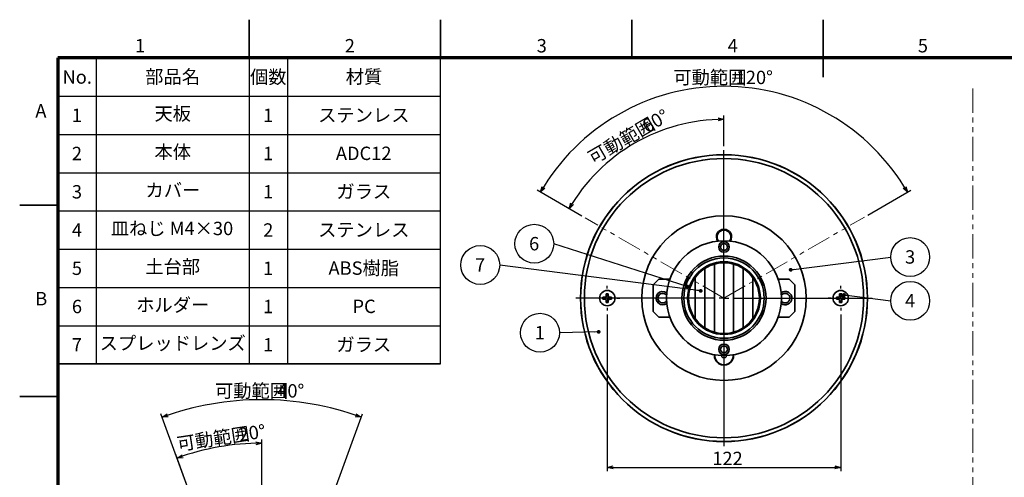
# Model space of a CAD drawing. Units: millimetres. Extents: x 0 to 420, y 0 to 297.
# Drawn here: x 0 to 257, y 177 to 297 of the extents above; entities that cross this region are included whole.
import ezdxf

# ---------------------------------------------------------------- set-up
doc = ezdxf.new("R2010")
doc.units = ezdxf.units.MM
doc.linetypes.add('SLD-2点鎖線', pattern=[12.7, 6.35, -1.27, 1.27, -1.27, 1.27, -1.27])
doc.linetypes.add('SLD-実線', pattern=[0])
doc.layers.add('FORMAT', color=7, linetype='SLD-実線')
doc.layers.add('レイヤー_1', color=179, linetype='SLD-実線')
doc.styles.add('SLDTEXTSTYLE0', font='MSGOTHIC.TTC', dxfattribs={"bigfont": 'bigfont'})
doc.styles.add('SLDTEXTSTYLE1', font='MSGOTHIC.TTC')
doc.styles.add('SLDTEXTSTYLE3', font='GOTHIC.TTF', dxfattribs={"width": 0.913})
doc.styles.get("Standard").update_dxf_attribs({"font": 'MSGOTHIC.TTC'})
doc.dimstyles.new('SLDDIMSTYLE0', dxfattribs={"dimtxt": 3.5, "dimasz": 1.5, "dimexe": 0, "dimexo": 0.0625, "dimgap": 0.875, "dimtad": 3, "dimdec": 1, "dimlfac": 2, "dimrnd": 1e-09, "dimzin": 12, "dimdsep": 46, "dimtxsty": 'SLDTEXTSTYLE1', "dimblk1": 'OPEN30', "dimblk2": 'OPEN30', "dimsah": 1, "dimcen": 0.09, "dimadec": 0, "dimazin": 3, "dimtfac": 1, "dimtdec": 1, "dimtofl": 0, "dimtmove": 0, "dimatfit": 3, "dimldrblk": 'OPEN30', "dimfxl": 1, "dimfrac": 2, "dimtolj": 1, "dimtzin": 12, "dimarcsym": 0})
doc.dimstyles.new('SLDDIMSTYLE3', dxfattribs={"dimtxt": 0.18, "dimasz": 1, "dimexe": 0, "dimexo": 0.0625, "dimgap": 0, "dimtad": 0, "dimtih": 1, "dimtoh": 1, "dimdec": 0, "dimrnd": 1e-09, "dimzin": 0, "dimdsep": 46, "dimtxsty": 'STANDARD', "dimblk1": 'DOT', "dimblk2": 'DOT', "dimsah": 1, "dimcen": 0.09, "dimadec": 0, "dimazin": 0, "dimtfac": 1, "dimtdec": 0, "dimtofl": 0, "dimtmove": 0, "dimatfit": 3, "dimldrblk": 'DOT', "dimfxl": 1, "dimfrac": 2, "dimtolj": 1, "dimtzin": 0, "dimarcsym": 0})
doc.dimstyles.new('SLDDIMSTYLE4', dxfattribs={"dimtxt": 3.5, "dimasz": 1.5, "dimexe": 0, "dimexo": 0.0625, "dimgap": 0.875, "dimtad": 3, "dimdec": 4, "dimlfac": 2, "dimzin": 12, "dimdsep": 46, "dimtxsty": 'SLDTEXTSTYLE1', "dimblk1": 'OPEN30', "dimblk2": 'OPEN30', "dimsah": 1, "dimcen": 0.09, "dimazin": 3, "dimtfac": 1, "dimtofl": 0, "dimtmove": 0, "dimatfit": 3, "dimldrblk": 'OPEN30', "dimfxl": 1, "dimfrac": 2, "dimtolj": 1, "dimtzin": 12, "dimarcsym": 0})

# ---------------------------------------------------------------- blocks, each defined once
blk = doc.blocks.new('_Open30')
at = {"color": 0, "linetype": 'ByBlock', "lineweight": -2}
for p, q in [((-1, 0.267949), (0, 0)), ((0, 0), (-1, -0.267949)), ((0, 0), (-1, 0))]:
    blk.add_line(p, q, dxfattribs=at)
blk = doc.blocks.new('_D_4')
at = {"layer": 'レイヤー_1', "color": 7}
for p, q in [((146.9, 245.68), (135.26, 252.4)), ((221.65, 245.9), (232.9, 252.4))]:
    blk.add_line(p, q, dxfattribs=at)
blk.add_arc((184.08, 224.21), 55.38, 30, 150, dxfattribs=at)
at = {"layer": 'レイヤー_1', "color": 7, "xscale": 1.5, "yscale": 1.5}
for p, rotation in [((136.12, 251.9), 239.2242011622), ((232.04, 251.9), 300.7757988378)]:
    blk.add_blockref('_Open30', p, dxfattribs=dict(at, rotation=rotation))
at = {"layer": 'レイヤー_1', "color": 7, "char_height": 3.5, "attachment_point": 1}
for s, insert, style in [('可動範囲', (170.84, 283.66), 'SLDTEXTSTYLE0'), ('120°', (187.14, 283.66), 'SLDTEXTSTYLE1')]:
    blk.add_mtext(s, dxfattribs=dict(at, insert=insert, style=style))
blk = doc.blocks.new('_D_5')
at = {"layer": 'レイヤー_1', "color": 7}
for p, q in [((184.08, 263.93), (184.08, 271.96)), ((146.9, 245.68), (142.73, 248.09))]:
    blk.add_line(p, q, dxfattribs=at)
blk.add_arc((184.08, 224.21), 46.75, 90, 150, dxfattribs=at)
at = {"layer": 'レイヤー_1', "color": 7, "xscale": 1.5, "yscale": 1.5}
for p, rotation in [((184.08, 270.96), 0.9188580983), ((143.59, 247.59), 239.0811419017)]:
    blk.add_blockref('_Open30', p, dxfattribs=dict(at, rotation=rotation))
at = {"layer": 'レイヤー_1', "color": 7, "char_height": 3.5, "attachment_point": 1, "rotation": 30}
for s, insert, style in [('60°', (162.2, 270.26), 'SLDTEXTSTYLE1'), ('可動範囲', (148.08, 262.11), 'SLDTEXTSTYLE0')]:
    blk.add_mtext(s, dxfattribs=dict(at, insert=insert, style=style))
blk = doc.blocks.new('_D_6')
at = {"layer": 'レイヤー_1', "color": 7}
for p, q in [((153.58, 219.96), (153.58, 178.98)), ((214.58, 219.96), (214.58, 178.98)), ((153.58, 179.98), (214.58, 179.98))]:
    blk.add_line(p, q, dxfattribs=at)
at = {"layer": 'レイヤー_1', "color": 7, "xscale": 1.5, "yscale": 1.5, "rotation": 180}
blk.add_blockref('_Open30', (153.58, 179.98, -6.83), dxfattribs=at)
at = {"layer": 'レイヤー_1', "color": 7, "xscale": 1.5, "yscale": 1.5}
blk.add_blockref('_Open30', (214.58, 179.98, -6.83), dxfattribs=at)
at = {"layer": 'レイヤー_1', "color": 7, "insert": (181.02, 184.06), "char_height": 3.5, "attachment_point": 1, "style": 'SLDTEXTSTYLE1'}
blk.add_mtext('122', dxfattribs=at)
blk = doc.blocks.new('SW_NOTE_0_1')
at = {"layer": 'レイヤー_1', "color": 0}
blk.add_circle((-5.08, 0), 5.08, dxfattribs=at)
at = {"layer": 'レイヤー_1', "color": 0, "insert": (-5.11, 1.77), "char_height": 3.5, "attachment_point": 2, "style": 'SLDTEXTSTYLE1'}
blk.add_mtext('1', dxfattribs=at)
blk = doc.blocks.new('_Dot')
at = {"color": 0, "linetype": 'ByBlock', "lineweight": -2}
blk.add_line((-0.5, 0), (-1, 0), dxfattribs=at)
at = {"color": 0, "linetype": 'ByBlock', "const_width": 0.5}
blk.add_lwpolyline([(-0.25, 0, 1), (0.25, 0, 1)], format="xyb", close=True, dxfattribs=at)
blk = doc.blocks.new('SW_NOTE_0_2')
at = {"layer": 'レイヤー_1', "color": 0}
blk.add_circle((5.08, 0), 5.08, dxfattribs=at)
at = {"layer": 'レイヤー_1', "color": 0, "insert": (5.05, 1.77), "char_height": 3.5, "attachment_point": 2, "style": 'SLDTEXTSTYLE1'}
blk.add_mtext('3', dxfattribs=at)
blk = doc.blocks.new('SW_NOTE_0_3')
at = {"layer": 'レイヤー_1', "color": 0}
blk.add_circle((5.08, 0), 5.08, dxfattribs=at)
at = {"layer": 'レイヤー_1', "color": 0, "insert": (5.05, 1.77), "char_height": 3.5, "attachment_point": 2, "style": 'SLDTEXTSTYLE1'}
blk.add_mtext('4', dxfattribs=at)
blk = doc.blocks.new('SW_NOTE_0_4')
at = {"layer": 'レイヤー_1', "color": 0}
blk.add_circle((-5.08, 0), 5.08, dxfattribs=at)
at = {"layer": 'レイヤー_1', "color": 0, "insert": (-5.11, 1.77), "char_height": 3.5, "attachment_point": 2, "style": 'SLDTEXTSTYLE1'}
blk.add_mtext('6', dxfattribs=at)
blk = doc.blocks.new('SW_NOTE_0_5')
at = {"layer": 'レイヤー_1', "color": 0}
blk.add_circle((-5.08, 0), 5.08, dxfattribs=at)
at = {"layer": 'レイヤー_1', "color": 0, "insert": (-5.11, 1.77), "char_height": 3.5, "attachment_point": 2, "style": 'SLDTEXTSTYLE1'}
blk.add_mtext('7', dxfattribs=at)
blk = doc.blocks.new('SW_CENTERMARKSYMBOL_0')
at = {"layer": 'レイヤー_1', "color": 0}
for p, q in [((0, 2.5), (0, 38.72)), ((-2.5, 0), (-38.72, 0)), ((0, 0), (-1.25, 0)), ((0, 0), (0, 1.25)), ((0, 0), (0, -1.25)), ((0, 0), (1.25, 0)), ((2.5, 0), (38.72, 0)), ((0, -2.5), (0, -38.72))]:
    blk.add_line(p, q, dxfattribs=at)
blk = doc.blocks.new('SW_CENTERMARKSYMBOL_1')
at = {"layer": 'レイヤー_1', "color": 0}
for p, q in [((0, 2.5), (0, 3.25)), ((-2.5, 0), (-3.25, 0)), ((0, 0), (-1.25, 0)), ((0, 0), (0, 1.25)), ((0, 0), (0, -1.25)), ((0, 0), (1.25, 0)), ((2.5, 0), (3.25, 0)), ((0, -2.5), (0, -3.25))]:
    blk.add_line(p, q, dxfattribs=at)
blk = doc.blocks.new('SW_CENTERMARKSYMBOL_2')
at = {"layer": 'レイヤー_1', "color": 0}
for p, q in [((0, 2.5), (0, 3.25)), ((-2.5, 0), (-3.25, 0)), ((0, 0), (-1.25, 0)), ((0, 0), (0, 1.25)), ((0, 0), (0, -1.25)), ((0, 0), (1.25, 0)), ((2.5, 0), (3.25, 0)), ((0, -2.5), (0, -3.25))]:
    blk.add_line(p, q, dxfattribs=at)
blk = doc.blocks.new('_D_13')
at = {"layer": 'レイヤー_1', "color": 7}
for p, q in [((63.25, 170.04), (63.25, 187.29)), ((47.48, 164.96), (40.79, 183.33))]:
    blk.add_line(p, q, dxfattribs=at)
blk.add_arc((63.25, 121.64), 64.66, 90, 110, dxfattribs=at)
at = {"layer": 'レイヤー_1', "color": 7, "xscale": 1.5, "yscale": 1.5}
for p, rotation in [((63.25, 186.29), 0.6644897184), ((41.14, 182.39), 199.3355102816)]:
    blk.add_blockref('_Open30', p, dxfattribs=dict(at, rotation=rotation))
at = {"layer": 'レイヤー_1', "color": 7, "char_height": 3.5, "attachment_point": 1, "rotation": 8.6166}
for s, insert, style in [('可動範囲', (40.87, 187.76), 'SLDTEXTSTYLE0'), ('20°', (56.98, 190.2), 'SLDTEXTSTYLE1')]:
    blk.add_mtext(s, dxfattribs=dict(at, insert=insert, style=style))
blk = doc.blocks.new('_D_14')
at = {"layer": 'レイヤー_1', "color": 7}
for p, q in [((47.48, 164.96), (36.91, 194.01)), ((78.69, 164.06), (89.59, 194.01))]:
    blk.add_line(p, q, dxfattribs=at)
blk.add_arc((63.25, 121.64), 76.02, 70, 110, dxfattribs=at)
at = {"layer": 'レイヤー_1', "color": 7, "xscale": 1.5, "yscale": 1.5}
for p, rotation in [((37.25, 193.07), 199.4347880187), ((89.25, 193.07), 340.5652119813)]:
    blk.add_blockref('_Open30', p, dxfattribs=dict(at, rotation=rotation))
at = {"layer": 'レイヤー_1', "color": 7, "char_height": 3.5, "attachment_point": 1}
for s, insert, style in [('可動範囲', (51.03, 201.73), 'SLDTEXTSTYLE0'), ('40°', (67.32, 201.73), 'SLDTEXTSTYLE1')]:
    blk.add_mtext(s, dxfattribs=dict(at, insert=insert, style=style))

msp = doc.modelspace()

# ---------------------------------------------------------------- linework, layer by layer
at = {"color": 7, "linetype": 'SLD-実線', "lineweight": 35}
for p, q in [((60, 287), (60, 297)), ((110, 287), (110, 297)), ((160, 287), (160, 297)), ((210, 282), (210, 297)), ((10, 248.5), (0, 248.5)), ((179.079866, 216.427757), (179.079866, 231.992139)), ((181.579866, 233.115705), (181.579866, 215.304191)), ((184.079866, 214.959948), (184.079866, 233.459948)), ((186.579866, 215.304191), (186.579866, 233.115705)), ((189.079866, 216.427757), (189.079866, 231.992139)), ((167.079866, 229.209948), (165.579866, 227.709948)), ((167.079866, 229.209948), (169.93773, 229.209948)), ((176.579866, 218.795846), (176.579866, 229.62405)), ((191.579866, 218.795846), (191.579866, 229.62405)), ((198.222001, 229.209948), (201.079866, 229.209948)), ((202.579866, 227.709948), (201.079866, 229.209948)), ((165.579866, 220.709948), (165.579866, 227.709948)), ((202.579866, 227.709948), (202.579866, 220.709948)), ((152.454866, 224.476615), (152.454866, 223.943281)), ((152.913199, 224.476615), (152.454866, 224.476615)), ((152.454866, 223.943281), (152.913199, 223.943281)), ((153.846532, 225.334948), (153.313199, 225.334948)), ((153.313199, 225.334948), (153.313199, 224.876615)), ((153.846532, 224.876615), (153.846532, 225.334948)), ((154.704866, 224.476615), (154.246532, 224.476615)), ((154.246532, 223.943281), (154.704866, 223.943281)), ((154.704866, 223.943281), (154.704866, 224.476615)), ((169.079866, 225.048968), (169.079866, 225.084948)), ((169.079866, 223.334948), (169.079866, 225.048968)), ((199.079866, 225.084948), (199.079866, 223.334948)), ((213.454866, 224.476615), (213.454866, 223.943281)), ((213.913199, 224.476615), (213.454866, 224.476615)), ((213.454866, 223.943281), (213.913199, 223.943281)), ((214.846532, 225.334948), (214.313199, 225.334948)), ((214.313199, 225.334948), (214.313199, 224.876615)), ((214.846532, 224.876615), (214.846532, 225.334948)), ((215.704866, 224.476615), (215.246532, 224.476615)), ((215.246532, 223.943281), (215.704866, 223.943281)), ((215.704866, 223.943281), (215.704866, 224.476615)), ((153.313199, 223.543281), (153.313199, 223.084948)), ((153.313199, 223.084948), (153.846532, 223.084948)), ((153.846532, 223.084948), (153.846532, 223.543281)), ((214.313199, 223.543281), (214.313199, 223.084948)), ((214.313199, 223.084948), (214.846532, 223.084948)), ((214.846532, 223.084948), (214.846532, 223.543281)), ((165.579866, 220.709948), (167.079866, 219.209948)), ((169.93773, 219.209948), (167.079866, 219.209948)), ((201.079866, 219.209948), (198.222001, 219.209948)), ((201.079866, 219.209948), (202.579866, 220.709948)), ((10, 198.5), (0, 198.5))]:
    msp.add_line(p, q, dxfattribs=at)
at = {"color": 7, "linetype": 'SLD-実線', "lineweight": 35, "flags": 128}
for points in [[(169.117794, 225.27597), (169.089473, 225.182493), (169.079866, 225.084948)], [(199.079866, 225.084948), (199.070258, 225.182493), (199.041938, 225.27597)], [(169.079866, 223.334948), (169.089473, 223.237403), (169.117794, 223.143926)], [(199.041938, 223.143926), (199.070258, 223.237403), (199.079866, 223.334948)]]:
    msp.add_lwpolyline(points, dxfattribs=at)
at = {"color": 7, "linetype": 'SLD-実線', "lineweight": 35}
for centre, radius in [((184.079866, 224.209948), 37.5), ((184.079866, 224.209948), 37.472347), ((184.079866, 224.209948), 36.5), ((184.079866, 224.209948), 21.5), ((184.079866, 224.209948), 15), ((184.079866, 237.584948), 1.375), ((184.079866, 237.584948), 0.875), ((184.079866, 224.209948), 11), ((184.079866, 224.209948), 10.5), ((184.079866, 224.209948), 9.5), ((184.079866, 224.209948), 9.25), ((153.579866, 224.209948), 2), ((214.579866, 224.209948), 2), ((184.079866, 210.834948), 1.375), ((184.079866, 210.834948), 0.875)]:
    msp.add_circle(centre, radius, dxfattribs=at)
for centre, radius, start, end in [((184.079866, 240.209948), 2, 90, 213.15288793), ((184.079866, 240.209948), 1.807936, 90, 216.32253283), ((184.079866, 240.209948), 2, 326.84711207, 90), ((184.079866, 240.209948), 1.807936, 323.67746717, 90), ((152.913199, 224.876615), 0.4, 270, 0), ((152.913199, 223.543281), 0.4, 0, 90), ((154.246532, 224.876615), 0.4, 180, 270), ((154.246532, 223.543281), 0.4, 90, 180), ((168.079866, 224.209948), 1.75, 52.53628164, 228.95484112), ((200.079866, 224.209948), 1.75, 355.72225197, 127.46371836), ((200.079866, 224.209948), 1.75, 232.53628164, 355.72225197), ((213.913199, 224.876615), 0.4, 270, 0), ((213.913199, 223.543281), 0.4, 0, 90), ((215.246532, 224.876615), 0.4, 180, 270), ((215.246532, 223.543281), 0.4, 90, 180), ((168.079866, 224.209948), 1.75, 228.95484112, 307.46371836), ((184.079866, 209.209948), 2.5, 175.21980815, 4.78019185), ((184.079866, 209.209948), 2.412698, 175.38710433, 4.61289567), ((184.079866, 209.209948), 0.625, 180, 1.19374844)]:
    msp.add_arc(centre, radius, start, end, dxfattribs=at)
at = {"color": 8, "linetype": 'SLD-実線', "lineweight": 35}
for centre, start, end in [((168.079866, 224.209948), 36.86989765, 228.95484112), ((200.079866, 224.209948), 355.72225197, 143.13010235), ((200.079866, 224.209948), 216.86989765, 355.72225197), ((168.079866, 224.209948), 228.95484112, 323.13010235)]:
    msp.add_arc(centre, 1.25, start, end, dxfattribs=at)
at = {"layer": 'FORMAT', "lineweight": 70}
for p, q in [((410, 287), (10, 287)), ((10, 287), (10, 10))]:
    msp.add_line(p, q, dxfattribs=at)
at = {"layer": 'レイヤー_1', "color": 7, "lineweight": 25}
for p, q in [((110, 287), (10, 287)), ((10, 207), (10, 287)), ((110, 287), (10, 287)), ((10, 287), (10, 227)), ((20, 287), (20, 207)), ((60, 287), (60, 207)), ((70, 287), (70, 207)), ((110, 207), (110, 287)), ((110, 207), (110, 287)), ((10, 277), (110, 277)), ((10, 267), (110, 267)), ((10, 257), (110, 257)), ((10, 247), (110, 247)), ((10, 237), (110, 237)), ((10, 227), (110, 227)), ((10, 217), (110, 217)), ((110, 207), (10, 207)), ((10, 207), (110, 207))]:
    msp.add_line(p, q, dxfattribs=at)
at = {"layer": 'レイヤー_1', "color": 7, "linetype": 'SLD-2点鎖線', "lineweight": 18}
for p, q in [((249.151645, 279.040109), (249.151645, 78.035509)), ((184.079866, 224.209948), (147.765699, 245.175942)), ((184.079866, 224.209948), (220.783858, 245.401008))]:
    msp.add_line(p, q, dxfattribs=at)

# ---------------------------------------------------------------- block references
at = {"layer": 'レイヤー_1', "color": 7}
for name, p in [('SW_CENTERMARKSYMBOL_0', (184.079866, 224.209948)), ('SW_NOTE_0_4', (139.570741, 238.425926)), ('SW_NOTE_0_2', (227.67463, 234.953704)), ('SW_NOTE_0_5', (125.45037, 232.87037)), ('SW_CENTERMARKSYMBOL_1', (153.579866, 224.209948)), ('SW_CENTERMARKSYMBOL_2', (214.579866, 224.209948)), ('SW_NOTE_0_3', (227.67463, 223.49537)), ('SW_NOTE_0_1', (141.07537, 215.162037))]:
    msp.add_blockref(name, p, dxfattribs=at)

# ---------------------------------------------------------------- texts
at = {"color": 7, "linetype": 'Continuous', "lineweight": 0, "char_height": 3.5, "attachment_point": 2, "style": 'SLDTEXTSTYLE3'}
for s, insert in [('1', (31.44938, 291.944555)), ('2', (86.289894, 291.944555)), ('3', (136.455893, 291.944555)), ('4', (186.356715, 291.944555)), ('5', (236.071173, 291.944555)), ('A', (5.53941, 274.919777)), ('B', (5.638759, 225.823414))]:
    msp.add_mtext(s, dxfattribs=dict(at, insert=insert))
at = {"layer": 'レイヤー_1', "color": 7, "char_height": 3.5, "attachment_point": 2}
for s, insert, style in [('No.', (15.035243, 283.770535), 'SLDTEXTSTYLE1'), ('部品名', (39.959896, 283.839217), 'SLDTEXTSTYLE0'), ('個数', (64.973264, 283.770535), 'SLDTEXTSTYLE0'), ('材質', (89.973264, 283.839217), 'SLDTEXTSTYLE0'), ('1', (14.965972, 273.770535), 'SLDTEXTSTYLE1'), ('天板', (40.005738, 274.181776), 'SLDTEXTSTYLE0'), ('1', (64.965972, 273.770535), 'SLDTEXTSTYLE1'), ('ステンレス', (89.940451, 273.810941), 'SLDTEXTSTYLE0'), ('2', (14.965972, 263.770535), 'SLDTEXTSTYLE1'), ('本体', (40.005738, 264.181776), 'SLDTEXTSTYLE0'), ('1', (64.965972, 263.770535), 'SLDTEXTSTYLE1'), ('ADC12', (89.91007, 263.810941), 'SLDTEXTSTYLE1'), ('3', (14.965972, 253.770535), 'SLDTEXTSTYLE1'), ('カバー', (40.047057, 254.181776), 'SLDTEXTSTYLE0'), ('1', (64.965972, 253.770535), 'SLDTEXTSTYLE1'), ('ガラス', (89.940452, 253.810941), 'SLDTEXTSTYLE0'), ('4', (14.965972, 243.770535), 'SLDTEXTSTYLE1'), ('皿ねじ M4×30', (39.807647, 244.181776), 'SLDTEXTSTYLE0'), ('2', (64.965972, 243.770535), 'SLDTEXTSTYLE1'), ('ステンレス', (89.940451, 243.810941), 'SLDTEXTSTYLE0'), ('土台部', (39.99237, 234.181776), 'SLDTEXTSTYLE0'), ('ABS樹脂', (89.93559, 233.810941), 'SLDTEXTSTYLE0'), ('5', (14.965972, 233.770535), 'SLDTEXTSTYLE1'), ('1', (64.965972, 233.770535), 'SLDTEXTSTYLE1'), ('ホルダー', (39.99237, 224.181776), 'SLDTEXTSTYLE0'), ('6', (14.965972, 223.770535), 'SLDTEXTSTYLE1'), ('1', (64.965972, 223.770535), 'SLDTEXTSTYLE1'), ('PC', (90.017014, 223.810941), 'SLDTEXTSTYLE1'), ('7', (14.965972, 213.770535), 'SLDTEXTSTYLE1'), ('スプレッドレンズ', (39.994798, 214.181776), 'SLDTEXTSTYLE0'), ('1', (64.965972, 213.770535), 'SLDTEXTSTYLE1'), ('ガラス', (89.940452, 213.810941), 'SLDTEXTSTYLE0')]:
    msp.add_mtext(s, dxfattribs=dict(at, insert=insert, style=style))

# ---------------------------------------------------------------- dimensions: what is measured, and where the dimension line sits
at = {"layer": 'レイヤー_1', "color": 7}
for base, line1, line2, picture, middle in [((184.079866, 279.586841), ((220.783858, 245.401008), (184.079866, 224.209948)), ((147.765699, 245.175942), (184.079866, 224.209948)), '_D_4', (184.079866, 279.586841)), ((160.704604, 264.69709), ((184.079866, 262.932295), (184.079866, 185.487601)), ((184.079866, 224.209948), (147.765699, 245.175942)), '_D_5', (160.704604, 264.69709)), ((63.250785, 197.654901), ((78.348296, 163.117017), (63.250785, 121.636947)), ((47.823388, 164.023373), (63.250785, 121.636947)), '_D_14', (63.250785, 197.654901)), ((52.023158, 185.311982), ((63.250785, 169.041449), (63.250785, 119.011947)), ((47.823388, 164.023373), (63.250785, 121.636947)), '_D_13', (53.563674, 185.564481))]:
    dim = msp.add_angular_dim_2l(base=base, line1=line1, line2=line2, text='可動範囲<>', dimstyle='SLDDIMSTYLE4', dxfattribs=at)
    dim.commit()
    dim.dimension.update_dxf_attribs({"geometry": picture, "text_midpoint": middle, "dimtype": 162})
dim = msp.add_linear_dim(base=(214.579866, 179.983533), p1=(153.579866, 220.959948), p2=(214.579866, 220.959948), dimstyle='SLDDIMSTYLE0', dxfattribs=at)
dim.commit()
dim.dimension.update_dxf_attribs({"geometry": '_D_6', "text_midpoint": (184.079866, 179.983533), "dimtype": 160})

# ---------------------------------------------------------------- leaders
for points in [[(174.491216, 227.269386), (139.570741, 238.425926)], [(201.514557, 231.625013), (227.67463, 234.953704)], [(177.989254, 226.102708), (125.45037, 232.87037)], [(215.45448, 225.035238), (227.67463, 223.49537)], [(151.323991, 215.379561), (141.07537, 215.162037)]]:
    msp.add_leader(points, dimstyle='SLDDIMSTYLE3', dxfattribs=at)

doc.saveas('drawing.dxf')
